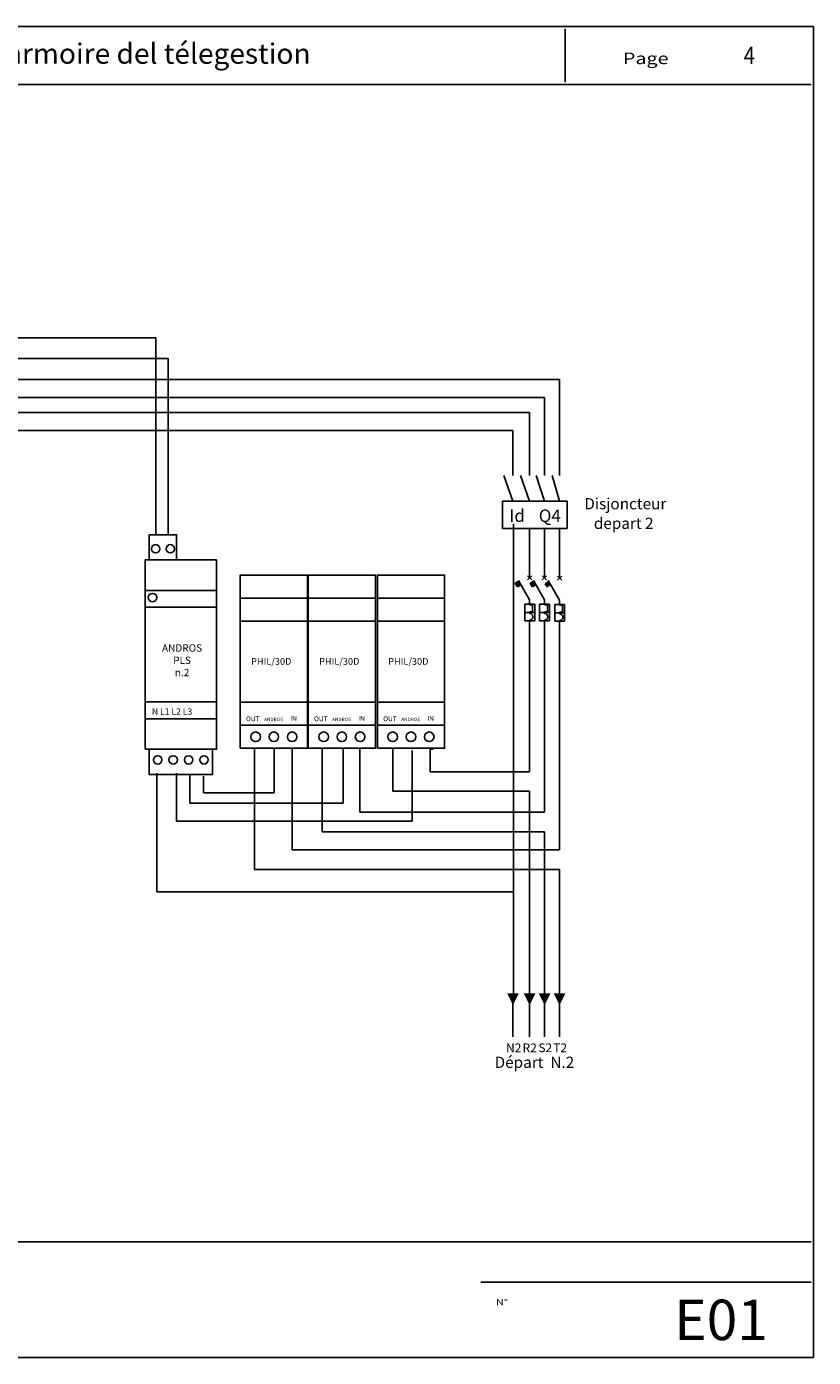
# Model space of a CAD drawing. Units: millimetres. Extents: x -806 to -488, y -3068 to -1864.
# Drawn here: x -627 to -491, y -2819 to -2588 of the extents above; entities that cross this region are included whole.
import ezdxf
from ezdxf.enums import TextEntityAlignment as Align

# ---------------------------------------------------------------- set-up
doc = ezdxf.new("R2010")
doc.units = ezdxf.units.MM
doc.linetypes.add('ACAD_ISO03W100', pattern=[30, 12, -18])
doc.linetypes.add('ACAD_ISO10W100', pattern=[18.5, 12, -3, 0.5, -3])
for name, color, linetype in [('B4', 7, 'Continuous'), ('BARRA_DIN', 92, 'Continuous'), ('MASCH-UNIF', 7, 'Continuous'), ('MASCHERA', 7, 'Continuous'), ('SCHEMA', 7, 'Continuous'), ('TAV3', 7, 'Continuous')]:
    doc.layers.add(name, color=color, linetype=linetype)
doc.styles.add('300', font='txt', dxfattribs={"width": 0.85, "height": 3})
doc.styles.add('700', font='TXT', dxfattribs={"oblique": 7, "height": 7})
doc.styles.add('CORSIVO', font='SIMPLEX', dxfattribs={"width": 0.8, "oblique": 10, "height": 2})
doc.styles.add('TABELLAITA', font='SIMPLEX', dxfattribs={"width": 1.25, "height": 1.1})
doc.styles.add('TESTATA', font='SIMPLEX', dxfattribs={"width": 1.02, "height": 3.5})

msp = doc.modelspace()

# ---------------------------------------------------------------- linework, layer by layer
at = {"color": 5}
msp.add_line((-542.56, -2666.13), (-542.56, -2658.32), dxfattribs=at)
at = {"color": 32}
msp.add_line((-539.67, -2683.85), (-539.67, -2675.3), dxfattribs=at)
at = {"color": 82}
msp.add_line((-537.08, -2683.84), (-537.08, -2675.3), dxfattribs=at)
for p, q in [((-534.48, -2683.92), (-534.48, -2675.3)), ((-541.59, -2684.3), (-539.66, -2687.65)), ((-539.28, -2683.48), (-540.03, -2684.2)), ((-539.28, -2684.2), (-540.01, -2683.48)), ((-539.01, -2684.3), (-537.09, -2687.65)), ((-536.72, -2683.48), (-537.47, -2684.2)), ((-536.72, -2684.2), (-537.44, -2683.48)), ((-536.44, -2684.3), (-534.47, -2687.72)), ((-534.09, -2683.55), (-534.84, -2684.27)), ((-534.09, -2684.27), (-534.81, -2683.55)), ((-606.29, -2686.04), (-593.89, -2686.04)), ((-540.49, -2688.39), (-538.79, -2688.39)), ((-540.49, -2688.39), (-540.49, -2691.31)), ((-540.49, -2689.85), (-538.79, -2689.85)), ((-539.67, -2688.39), (-539.67, -2687.66)), ((-539.67, -2688.39), (-539.67, -2688.53)), ((-539.67, -2688.53), (-539.15, -2688.53)), ((-539.15, -2689.72), (-539.67, -2689.72)), ((-539.67, -2689.72), (-539.67, -2689.86)), ((-539.67, -2689.86), (-539.67, -2690.01)), ((-539.15, -2688.53), (-539.15, -2689.72)), ((-538.79, -2688.39), (-538.79, -2691.31)), ((-537.93, -2688.4), (-536.22, -2688.4)), ((-537.93, -2688.4), (-537.93, -2691.32)), ((-537.93, -2689.86), (-536.22, -2689.86)), ((-537.1, -2688.39), (-537.1, -2687.66)), ((-537.1, -2688.39), (-537.1, -2688.54)), ((-537.1, -2688.54), (-536.58, -2688.54)), ((-536.58, -2689.73), (-537.1, -2689.73)), ((-537.1, -2689.73), (-537.1, -2689.87)), ((-537.1, -2689.87), (-537.1, -2690.01)), ((-536.58, -2688.54), (-536.58, -2689.73)), ((-536.22, -2688.4), (-536.22, -2691.32)), ((-535.3, -2688.46), (-533.6, -2688.46)), ((-535.3, -2688.46), (-535.3, -2691.38)), ((-535.3, -2689.92), (-533.6, -2689.92)), ((-534.48, -2688.46), (-534.48, -2687.73)), ((-534.48, -2688.46), (-534.48, -2688.6)), ((-534.48, -2688.6), (-533.96, -2688.6)), ((-534.48, -2689.79), (-534.48, -2689.93)), ((-533.96, -2689.79), (-534.48, -2689.79)), ((-534.48, -2689.93), (-534.48, -2690.08)), ((-533.96, -2688.6), (-533.96, -2689.79)), ((-533.6, -2688.46), (-533.6, -2691.38)), ((-540.49, -2691.31), (-538.79, -2691.31)), ((-539.67, -2691.18), (-539.67, -2691.32)), ((-537.93, -2691.32), (-536.22, -2691.32)), ((-537.1, -2691.18), (-537.1, -2691.32)), ((-535.3, -2691.38), (-533.6, -2691.38)), ((-534.48, -2691.25), (-534.48, -2691.39)), ((-606.29, -2708.27), (-593.89, -2708.27))]:
    msp.add_line(p, q)
at = {"linetype": 'ACAD_ISO03W100'}
for p, q in [((-541.52, -2684.43), (-542.15, -2684.79)), ((-542.15, -2684.79), (-541.79, -2685.42)), ((-541.16, -2685.06), (-541.79, -2685.42)), ((-538.96, -2684.43), (-539.59, -2684.79)), ((-539.59, -2684.79), (-539.22, -2685.43)), ((-538.59, -2685.06), (-539.22, -2685.43)), ((-536.33, -2684.5), (-536.96, -2684.86)), ((-536.96, -2684.86), (-536.59, -2685.49))]:
    msp.add_line(p, q, dxfattribs=at)
at = {"color": 7}
for p, q in [((-589.81, -2687.38), (-578.15, -2687.38)), ((-578.03, -2687.38), (-566.37, -2687.38)), ((-566.05, -2687.38), (-554.39, -2687.38)), ((-578.03, -2704.21), (-578.03, -2692.55)), ((-566.05, -2704.21), (-566.05, -2692.55)), ((-589.81, -2709.38), (-578.15, -2709.38)), ((-578.03, -2709.38), (-566.37, -2709.38)), ((-566.05, -2709.38), (-554.39, -2709.38))]:
    msp.add_line(p, q, dxfattribs=at)
for points in [[(-605.56, -2680.75), (-600.82, -2680.75), (-600.82, -2676.38), (-605.56, -2676.38)], [(-606.29, -2713.55), (-593.89, -2713.55), (-593.89, -2680.75), (-606.29, -2680.75)], [(-606.29, -2705.35), (-593.89, -2705.35), (-593.89, -2688.95), (-606.29, -2688.95)], [(-605.56, -2713.55), (-594.62, -2713.55), (-594.62, -2717.93), (-605.56, -2717.93)]]:
    msp.add_lwpolyline(points, close=True)
for points in [[(-589.81, -2713.37), (-578.15, -2713.37), (-578.15, -2683.38), (-589.81, -2683.38)], [(-578.03, -2713.37), (-566.37, -2713.37), (-566.37, -2683.38), (-578.03, -2683.38)], [(-566.05, -2713.37), (-554.39, -2713.37), (-554.39, -2683.38), (-566.05, -2683.38)], [(-589.81, -2705.38), (-578.15, -2705.38), (-578.15, -2691.38), (-589.81, -2691.38)], [(-578.03, -2705.38), (-566.37, -2705.38), (-566.37, -2691.38), (-578.03, -2691.38)], [(-566.05, -2705.38), (-554.39, -2705.38), (-554.39, -2691.38), (-566.05, -2691.38)]]:
    msp.add_lwpolyline(points, close=True, dxfattribs=at)
at = {"linetype": 'ACAD_ISO03W100', "const_width": 0.73}
for points in [[(-541.97, -2685.1), (-541.34, -2684.74)], [(-539.4, -2685.11), (-538.78, -2684.74)], [(-536.78, -2685.17), (-536.15, -2684.81)]]:
    msp.add_lwpolyline(points, dxfattribs=at)
for centre in [(-604.46, -2678.81), (-601.91, -2678.81), (-605.01, -2687.27), (-604.1, -2715.38), (-601.43, -2715.38), (-598.75, -2715.38), (-596.08, -2715.38)]:
    msp.add_circle(centre, 0.729)
at = {"color": 7}
for centre in [(-587.14, -2711.38), (-583.98, -2711.38), (-580.81, -2711.38), (-575.36, -2711.38), (-572.2, -2711.38), (-569.03, -2711.38), (-563.39, -2711.38), (-560.22, -2711.38), (-557.06, -2711.38)]:
    msp.add_circle(centre, 0.833, dxfattribs=at)
for centre in [(-539.67, -2690.59), (-537.1, -2690.59), (-534.48, -2690.66)]:
    msp.add_arc(centre, 0.586, 270, 90)
at = {"layer": 'BARRA_DIN', "color": 7, "linetype": 'ACAD_ISO10W100'}
msp.add_line((-606.29, -2703.53), (-606.29, -2690.77), dxfattribs=at)
at = {"layer": 'MASCHERA', "color": 7}
msp.add_lwpolyline([(-804.5, -2818.87), (-490.5, -2818.87), (-490.5, -2588.37), (-804.5, -2588.37)], close=True, dxfattribs=at)
for points in [[(-533.5, -2588.77), (-533.5, -2597.97)], [(-804.1, -2598.37), (-490.9, -2598.37)], [(-804.1, -2798.87), (-490.9, -2798.87)], [(-548.1, -2805.87), (-490.9, -2805.87)]]:
    msp.add_lwpolyline(points, dxfattribs=at)
at = {"layer": 'SCHEMA', "color": 6}
for p, q in [((-718.02, -2642.25), (-604.44, -2642.25)), ((-604.44, -2676.38), (-604.44, -2642.25)), ((-715.85, -2645.86), (-602.27, -2645.86)), ((-602.27, -2676.38), (-602.27, -2645.86))]:
    msp.add_line(p, q, dxfattribs=at)
at = {"layer": 'SCHEMA'}
for p, q in [((-769.03, -2649.47), (-534.48, -2649.47)), ((-535.79, -2666.13), (-534.49, -2670.56))]:
    msp.add_line(p, q, dxfattribs=at)
at = {"layer": 'SCHEMA', "color": 82}
for p, q in [((-769.03, -2652.6), (-537.08, -2652.6)), ((-538.53, -2666.13), (-537.09, -2670.56)), ((-575.61, -2713.51), (-575.61, -2727.83)), ((-571.97, -2713.51), (-571.97, -2722.89)), ((-569.1, -2724.45), (-569.1, -2713.51)), ((-598.52, -2722.89), (-598.52, -2717.94)), ((-571.97, -2722.89), (-598.52, -2722.89)), ((-537.08, -2724.45), (-569.1, -2724.45)), ((-575.61, -2727.83), (-537.08, -2727.83))]:
    msp.add_line(p, q, dxfattribs=at)
at = {"layer": 'SCHEMA', "color": 32}
for p, q in [((-769.03, -2655.2), (-539.68, -2655.2)), ((-539.7, -2670.56), (-541.26, -2666.13)), ((-563.37, -2713.51), (-563.37, -2720.8)), ((-559.99, -2713.77), (-559.99, -2726.01)), ((-556.87, -2717.42), (-556.87, -2713.51)), ((-539.68, -2717.42), (-556.87, -2717.42)), ((-600.86, -2726.01), (-600.86, -2717.68)), ((-563.37, -2720.8), (-539.68, -2720.8)), ((-559.99, -2726.01), (-600.86, -2726.01))]:
    msp.add_line(p, q, dxfattribs=at)
at = {"layer": 'SCHEMA', "color": 5}
for p, q in [((-769.55, -2658.32), (-542.56, -2658.32)), ((-542.56, -2670.56), (-544.12, -2666.13)), ((-604.25, -2717.68), (-604.25, -2738.24)), ((-604.25, -2738.24), (-542.55, -2738.24))]:
    msp.add_line(p, q, dxfattribs=at)
at = {"layer": 'SCHEMA', "color": 7}
for p, q in [((-587.32, -2713.51), (-587.32, -2734.34)), ((-583.94, -2713.51), (-583.94, -2721.06)), ((-580.82, -2730.96), (-580.82, -2713.51)), ((-556.87, -2713.51), (-556.35, -2713.51)), ((-596.18, -2718.72), (-596.18, -2718.2)), ((-596.18, -2721.06), (-596.18, -2718.72)), ((-583.94, -2721.06), (-596.18, -2721.06)), ((-534.48, -2730.96), (-580.82, -2730.96)), ((-587.32, -2734.34), (-534.48, -2734.34))]:
    msp.add_line(p, q, dxfattribs=at)
at = {"layer": 'SCHEMA'}
msp.add_lwpolyline([(-544.38, -2670.56), (-533.19, -2670.56), (-533.19, -2675.3), (-544.38, -2675.3)], close=True, dxfattribs=at)
at = {"layer": 'TAV3'}
for p, q in [((-534.48, -2649.47), (-534.48, -2666.13)), ((-534.48, -2691.37), (-534.48, -2730.96)), ((-534.48, -2734.34), (-534.48, -2756.6)), ((-534.48, -2756.6), (-534.48, -2763.37))]:
    msp.add_line(p, q, dxfattribs=at)
at = {"layer": 'TAV3', "color": 82}
for p, q in [((-537.08, -2652.6), (-537.08, -2666.13)), ((-537.1, -2691.32), (-537.08, -2724.45)), ((-537.08, -2727.83), (-537.08, -2756.6)), ((-537.08, -2756.6), (-537.08, -2763.37))]:
    msp.add_line(p, q, dxfattribs=at)
at = {"layer": 'TAV3', "color": 32}
for p, q in [((-539.68, -2655.2), (-539.68, -2666.13)), ((-539.67, -2691.32), (-539.68, -2717.42)), ((-539.68, -2720.8), (-539.68, -2756.6)), ((-539.68, -2756.6), (-539.68, -2763.37))]:
    msp.add_line(p, q, dxfattribs=at)
at = {"layer": 'TAV3', "color": 5}
for p, q in [((-542.48, -2674.52), (-542.47, -2755.81)), ((-542.55, -2756.6), (-542.55, -2763.37))]:
    msp.add_line(p, q, dxfattribs=at)
msp.add_solid([(-541.52, -2755.81), (-543.57, -2755.81), (-542.55, -2757.86)], dxfattribs=at)
msp.add_solid([(-541.52, -2755.81), (-543.57, -2755.81), (-542.55, -2757.86)], dxfattribs=at)
at = {"layer": 'TAV3', "color": 36}
msp.add_solid([(-538.65, -2755.81), (-540.71, -2755.81), (-539.68, -2757.86)], dxfattribs=at)
at = {"layer": 'TAV3', "color": 32}
msp.add_solid([(-538.65, -2755.81), (-540.71, -2755.81), (-539.68, -2757.86)], dxfattribs=at)
at = {"layer": 'TAV3', "color": 82}
msp.add_solid([(-536.05, -2755.81), (-538.11, -2755.81), (-537.08, -2757.86)], dxfattribs=at)
at = {"layer": 'TAV3'}
msp.add_solid([(-533.45, -2755.81), (-535.5, -2755.81), (-534.48, -2757.86)], dxfattribs=at)

# ---------------------------------------------------------------- texts
at = {"color": 1, "linetype": 'ACAD_ISO03W100'}
for s, p in [('N2', (-543.74, -2766.01)), ('R2', (-540.88, -2766.01)), ('S2', (-538.14, -2766)), ('T2', (-535.56, -2766.01))]:
    msp.add_text(s, height=1.512, dxfattribs=at).set_placement(p)
for s, insert, char_height, width, attachment_point in [('ANDROS\\PPLS\\Pn.2', (-599.88, -2695.36), 1.276, 12.6435, 2), ('N L1 L2 L3', (-605.11, -2706.46), 1.093, 11.8717, 1)]:
    msp.add_mtext(s, dxfattribs=dict(insert=insert, char_height=char_height, width=width, attachment_point=attachment_point))
at = {"color": 7, "attachment_point": 1}
for s, insert, char_height, width in [('PHIL/30D', (-587.92, -2697.74), 1.166, 9.3915), ('PHIL/30D', (-576.14, -2697.74), 1.166, 9.3915), ('PHIL/30D', (-564.17, -2697.74), 1.166, 9.3915), ('OUT', (-588.8, -2707.85), 0.833, 4.5137), ('ANDROS', (-585.67, -2708.07), 0.6, 3.4217), ('IN', (-581.15, -2707.78), 0.833, 3.6401), ('OUT', (-577.02, -2707.85), 0.833, 4.5137), ('ANDROS', (-573.89, -2708.07), 0.6, 3.4217), ('IN', (-569.37, -2707.78), 0.833, 3.6401), ('OUT', (-565.04, -2707.85), 0.833, 4.5137), ('ANDROS', (-561.91, -2708.07), 0.6, 3.4217), ('IN', (-557.4, -2707.78), 0.833, 3.6401)]:
    msp.add_mtext(s, dxfattribs=dict(at, insert=insert, char_height=char_height, width=width))
at = {"style": '300', "width": 0.85}
msp.add_attdef('4', text='', height=3, dxfattribs=at).set_placement((-501.61, -2594.87), align=Align.CENTER)
at = {"layer": 'B4', "color": 7, "style": '700', "oblique": 7}
msp.add_attdef('E01', text='E01', height=7, dxfattribs=at).set_placement((-506.5, -2815.87), align=Align.CENTER)
at = {"layer": 'MASCH-UNIF', "color": 7, "style": 'TESTATA', "width": 1.02}
msp.add_text('Schéma de connexion armoire del télegestion', height=3.5, dxfattribs=at).set_placement((-629.51, -2594.8), align=Align.CENTER)
at = {"layer": 'MASCHERA', "color": 7, "style": 'CORSIVO', "oblique": 10, "width": 1.25}
msp.add_text('Page', height=2, dxfattribs=at).set_placement((-523.5, -2594.87))
at = {"layer": 'MASCHERA', "color": 7, "style": 'TABELLAITA', "width": 1.25}
msp.add_text('N%%d', height=1.1, dxfattribs=at).set_placement((-545.5, -2809.87))
at = {"layer": 'TAV3'}
for s, height, p in [('Disjoncteur', 1.944, (-523.09, -2671.98)), ('Id', 2.16, (-541.83, -2674.15)), ('Q4', 2.16, (-536.17, -2674.17)), ('depart 2', 1.944, (-523.37, -2675.37)), ('Départ  N.2', 1.944, (-538.84, -2768.73))]:
    msp.add_text(s, height=height, dxfattribs=at).set_placement(p, align=Align.CENTER)

doc.saveas('drawing.dxf')
